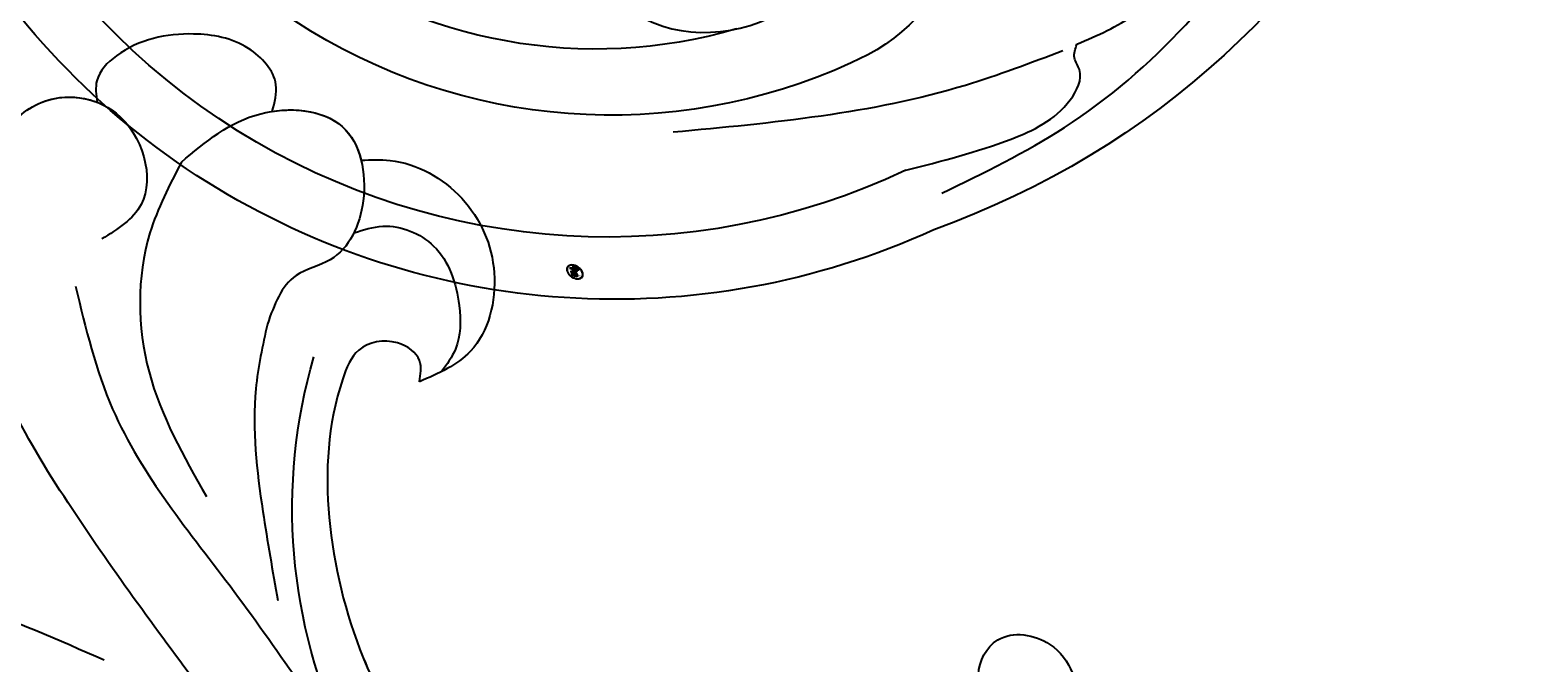
# Model space of a CAD drawing. Units: millimetres. Extents: x 2877 to 4977, y 1417 to 2902.
# Drawn here: x 4648 to 4666, y 1884 to 1892 of the extents above; entities that cross this region are included whole.
import ezdxf
from ezdxf.xclip import XClip

# ---------------------------------------------------------------- set-up
doc = ezdxf.new("R2010")
doc.units = ezdxf.units.MM
doc.header["$XCLIPFRAME"] = 2
doc.linetypes.add('HIDDEN', pattern=[9.525, 6.35, -3.175])
doc.layers.add('H-06.木作(細線)', color=8, linetype='Continuous')
doc.layers.add('H-08.木作(細線)', color=8, linetype='Continuous')
doc.layers.add('logo', color=240, linetype='Continuous', plot=False)
doc.styles.get("Standard").update_dxf_attribs({"font": 'arial.ttf'})

# ---------------------------------------------------------------- blocks, each defined once
blk = doc.blocks.new('logo')
at = {"layer": 'logo'}
h = blk.add_hatch(color=256, dxfattribs=at)
edge = h.paths.add_edge_path()
edge.add_ellipse((0.18, 0.6), major_axis=(0.323, 0.566), ratio=0.659111, start_angle=263.8576, end_angle=429.825)
edge.add_arc((0.02, 1.39), 0.399, 258.9967, 261.058)
edge.add_ellipse((0.18, 0.6), major_axis=(0.314, 0.551), ratio=0.659838, start_angle=263.243, end_angle=428.5195, ccw=False)
edge.add_arc((0.51, 0.37), 0.0433, 263.9962, 282.4455)
edge = h.paths.add_edge_path()
edge.add_ellipse((0.18, 0.6), major_axis=(0.314, 0.551), ratio=0.659838, start_angle=70.2744, end_angle=262.8394, ccw=False)
edge.add_arc((0.03, 1.2), 0.237, 245.2323, 248.2557, ccw=False)
edge.add_ellipse((0.18, 0.6), major_axis=(0.323, 0.566), ratio=0.659111, start_angle=71.1999, end_angle=263.5875)
edge.add_arc((0.5, 0.37), 0.0389, 266.4658, 288.3928, ccw=False)
edge = h.paths.add_edge_path(flags=17)
edge.add_line((0.2, 1.02), (0.2, 1.03))
edge.add_arc((0.02, 1.39), 0.399, 261.058, 296.4699, ccw=False)
edge.add_ellipse((0.18, 0.6), major_axis=(0.314, 0.551), ratio=0.659838, start_angle=68.5195, end_angle=70.2744)
edge.add_arc((0.03, 1.2), 0.237, 248.2557, 287.7329)
edge.add_arc((0.18, 0.84), 0.155, 119.2735, 139.7006)
edge.add_arc((0.45, 0.59), 0.526, 137.2638, 146.3296)
edge.add_arc((0.7, 0.49), 0.794, 150.4954, 153.1332)
edge.add_arc((0.17, 0.07), 0.799, 100.8186, 103.2077, ccw=False)
edge.add_arc((0.3, 0.68), 0.325, 138.9231, 148.8948, ccw=False)
edge.add_arc((0.62, 0.39), 0.758, 124.4657, 138.4002, ccw=False)
edge = h.paths.add_edge_path()
edge.add_arc((0.03, 1.2), 0.237, 233.3596, 245.2323)
edge.add_ellipse((0.18, 0.6), major_axis=(0.323, 0.566), ratio=0.659111, start_angle=69.825, end_angle=71.1999, ccw=False)
edge.add_arc((0.02, 1.39), 0.399, 251.1923, 258.9967, ccw=False)
h.paths.add_polyline_path([(-0.05, 0.82, -0.021859), (-0.02, 0.83, -0.004955), (-0.01, 0.85, 0.012967), (-0.05, 0.83, 0.223317), (-0.2, 0.65, 0.425243), (-0.17, 0.61, 0.393247), (-0.02, 0.74, -0.084558), (0.02, 0.84, 0.019194), (-0.02, 0.83, 0.004726), (-0.02, 0.82, 0.021148), (-0.04, 0.73, -0.080721), (-0.07, 0.66, -0.104113), (-0.11, 0.63, -0.094873), (-0.16, 0.62, -0.207877), (-0.18, 0.64, -0.223034), (-0.18, 0.67, -0.16869)], flags=17)
h.paths.add_polyline_path([(0.36, 0.97, 0.088592), (0.28, 0.95, 0.140724), (0.2, 0.82, -0.012272), (0.2, 0.81, -0.041532), (0.22, 0.8, 0.005558), (0.22, 0.82, -0.187874)], flags=17)
h.paths.add_polyline_path([(0.19, 0.73, 0.011592), (0.2, 0.77, 0.056884), (0.19, 0.79, -0.271208), (0.1, 0.71, -0.679677), (0.04, 0.82, -0.290071), (0.16, 0.82, -0.103922), (0.19, 0.79, 0.053349), (0.2, 0.81, -0.004508), (0.2, 0.82, 0.220604), (0.1, 0.86, -0.015501), (0.05, 0.85, 0.008768), (0.03, 0.85, 0.029539), (0.02, 0.84, 1.009367)], flags=17)
h.paths.add_polyline_path([(0.22, 0.8, -0.008928), (0.2, 0.77, -0.347678), (0.17, 0.63, 0.00727), (0.06, 0.58, -0.035606), (0.06, 0.58, 0.01139), (0.07, 0.57, 0.012101), (0.15, 0.61, 0.461639)], flags=17)
h.paths.add_polyline_path([(0.11, 0.67, 0.433181), (0.03, 0.63, 0.04486), (0.03, 0.62, -0.026783), (0.04, 0.62, -0.142026), (0.05, 0.64, -0.307429), (0.09, 0.66, -0.953401), (0.07, 0.62, 0.069613), (0.04, 0.62, 0.042891), (0.04, 0.62, -0.067719), (0.07, 0.61, 0.893379)], flags=17)
h.paths.add_polyline_path([(0.02, 0.61, -0.009243), (0.03, 0.61, -0.026651), (0.03, 0.62, 0.013684), (0.02, 0.62, 0.174326), (0, 0.61, 0.391287), (0.01, 0.57, 0.210555), (0.04, 0.56), (0.04, 0.56, 0.001326), (0.05, 0.57, -0.005065), (0.05, 0.57, -0.027528), (0.04, 0.57, -0.195292), (0.02, 0.58, -0.659298)], flags=17)
h.paths.add_polyline_path([(0.04, 0.62, 0.023127), (0.03, 0.61, 0.184672), (0.04, 0.57, 0.098355), (0.06, 0.58, -0.009788), (0.05, 0.58, -0.240413)], flags=17)
h.paths.add_polyline_path([(0.07, 0.57, -0.002039), (0.05, 0.57, 0.07599), (0.1, 0.55, 0.108431), (0.23, 0.55, -0.004552), (0.23, 0.56, -0.028332), (0.17, 0.55, -0.123708)], flags=17)
h.paths.add_polyline_path([(0.4, 0.74, -0.55173), (0.42, 0.69, -0.18979), (0.3, 0.57, -0.013881), (0.27, 0.56, 0.011039), (0.27, 0.56, 0.022162), (0.29, 0.56, -0.010966), (0.31, 0.57, -0.001761), (0.35, 0.58, 0.034744), (0.38, 0.6, 0.086103), (0.43, 0.67, 0.506659), (0.4, 0.76, 0.355205), (0.25, 0.67, 0.093422), (0.23, 0.56, 0.017263), (0.27, 0.56, -0.31391)], flags=17)
h.paths.add_polyline_path([(0.26, 0.55, -0.009702), (0.27, 0.55, -0.004936), (0.27, 0.56, -0.035369), (0.24, 0.55, -0.002587), (0.23, 0.55, 0.014405), (0.24, 0.53, -0.020509)], flags=17)
h.paths.add_polyline_path([(0.27, 0.55, -0.007857), (0.27, 0.55, 0.009702), (0.26, 0.55, 0.020509), (0.24, 0.53, 0.000681), (0.24, 0.53, -0.002588), (0.24, 0.53, -0.013713), (0.25, 0.53, -0.01198)], flags=17)
h.paths.add_polyline_path([(0.28, 0.52, -0.036579), (0.27, 0.55, 0.01198), (0.25, 0.53, 0.013411), (0.24, 0.53, 0.001089), (0.24, 0.53, 0.015933), (0.24, 0.43, -0.190203), (0.19, 0.3, -0.266161), (0.12, 0.27, -0.207317), (0.18, 0.48, -0.064593), (0.24, 0.53, -0.001017), (0.24, 0.53, -0.000681), (0.24, 0.53, 0.152538), (0.11, 0.38, 0.230241), (0.11, 0.24, 0.234095), (0.21, 0.27, 0.172717), (0.27, 0.37, 0.028132), (0.28, 0.44, -0.014352), (0.28, 0.46, 0.062016), (0.31, 0.45, 0.349487), (0.46, 0.53, 0.392407), (0.44, 0.61, 0.130108), (0.38, 0.6, 0.001865), (0.35, 0.58, -0.054721), (0.29, 0.56, 0.014593), (0.27, 0.55, 0.007857), (0.27, 0.55, -0.01108), (0.3, 0.56, -0.100678), (0.41, 0.59, -0.349203), (0.43, 0.57, -0.402437), (0.32, 0.46, -0.009974), (0.32, 0.47, 0.613372), (0.29, 0.51, 0.175713), (0.28, 0.5, -0.002484), (0.28, 0.49, -0.463644), (0.3, 0.49, -0.513768), (0.3, 0.47, -0.075052), (0.28, 0.48, 0.007944)], flags=17)
h.paths.add_polyline_path([(0.31, 0.45, -0.062016), (0.28, 0.46, -0.007786), (0.28, 0.44, 0.027572), (0.28, 0.41, 0.0582), (0.28, 0.4, 0.26466), (0.38, 0.29, 0.315327), (0.49, 0.33, -0.025867), (0.49, 0.33, -0.380363), (0.35, 0.33, -0.153954), (0.31, 0.4, -0.090831)], flags=17)
h.paths.add_polyline_path([(0.46, 0.37, 0.336432), (0.49, 0.33, 0.025867), (0.49, 0.33, 0.026394), (0.5, 0.33, -0.025927), (0.49, 0.33, -0.173285), (0.47, 0.35, -0.685315), (0.49, 0.38, -0.491027), (0.5, 0.35, -0.040547), (0.49, 0.33, 0.025927), (0.5, 0.33, 0.139653), (0.51, 0.36, 1.004843)], flags=17)
h.paths.add_polyline_path([(0.41, 1, 0.143839), (0.35, 1, 0.069213), (0.28, 0.95, -0.088592), (0.36, 0.97, 0.404636)], flags=17)
h.paths.add_polyline_path([(0.27, 0.95, -0.01627), (0.28, 0.95, -0.069213), (0.35, 1, 0.037626), (0.22, 0.93, -0.082213), (0.04, 0.85, 0.004306), (0.02, 0.85, 0.008989), (0.02, 0.84, -0.006474), (0.03, 0.85, -0.136946), (0.1, 0.86, 0.054668)], flags=17)
for points in [[(0.02, 0.84, 0.019194), (-0.02, 0.83, 0.004726), (-0.02, 0.82, -0.044587), (-0.04, 0.73, -0.07623), (-0.08, 0.67, -0.235864), (-0.16, 0.62, -0.450297), (-0.18, 0.67, -0.16869), (-0.05, 0.82, -0.021859), (-0.02, 0.83, -0.004955), (-0.01, 0.85, 0.012967), (-0.05, 0.83, 0.223317), (-0.2, 0.65, 0.425243), (-0.17, 0.61, 0.393247), (-0.02, 0.74, -0.084558)], [(-0.16, 0.62, -0.206522), (-0.18, 0.64, 0.207877), (-0.16, 0.62, 0.024305), (-0.15, 0.62, -0.043373)], [(0.27, 0.56, -0.011039), (0.27, 0.56, -0.017263), (0.23, 0.56, 0.004552), (0.23, 0.55, 0.002587), (0.24, 0.55, 0.035369)]]:
    blk.add_hatch(color=256, dxfattribs=at).paths.add_polyline_path(points)
h = blk.add_hatch(color=256, dxfattribs=at)
edge = h.paths.add_edge_path()
edge.add_ellipse((0.18, 0.6), major_axis=(0.314, 0.551), ratio=0.659838, start_angle=68.5195, end_angle=70.2744, ccw=False)
edge.add_arc((0.02, 1.39), 0.399, 258.9967, 261.058, ccw=False)
edge.add_ellipse((0.18, 0.6), major_axis=(0.323, 0.566), ratio=0.659111, start_angle=69.825, end_angle=71.1999)
edge.add_arc((0.03, 1.2), 0.237, 245.2323, 248.2557)
h = blk.add_hatch(color=256, dxfattribs=at)
h.paths.add_polyline_path([(0.22, 0.8, 0.041532), (0.2, 0.81, 0.012272), (0.2, 0.82, 0.004508), (0.2, 0.81, -0.053349), (0.19, 0.79, -0.056884), (0.2, 0.77, 0.008928)])
h.paths.add_polyline_path([(0.02, 0.84, -0.008989), (0.02, 0.85, 0.010425), (-0.01, 0.85, 0.004955), (-0.02, 0.83, -0.019194)])
h.paths.add_polyline_path([(0.1, 0.86, 0.136946), (0.03, 0.85, -0.008768), (0.05, 0.85, 0.015501)])
h.paths.add_polyline_path([(0.04, 0.62, 0.026783), (0.03, 0.62, 0.026651), (0.03, 0.61, -0.023127), (0.04, 0.62, -0.042891)])
h.paths.add_polyline_path([(0.07, 0.57, -0.01139), (0.06, 0.58, -0.098355), (0.04, 0.57, 0.027528), (0.05, 0.57, 0.005065), (0.05, 0.57, 0.002039)])
for p, q in [((0.04, 0.56), (0.04, 0.56)), ((0.2, 1.03), (0.2, 1.02))]:
    blk.add_line(p, q, dxfattribs=at)
at = {"layer": 'logo', "lineweight": 0}
for p, q in [((0.04, 0.56), (0.04, 0.56)), ((0.2, 1.02), (0.2, 1.03))]:
    blk.add_line(p, q, dxfattribs=at)
at = {"layer": 'logo'}
for points in [[(-0.17, 0.61, -0.425243), (-0.2, 0.65, -0.223317), (-0.05, 0.83, -0.027703), (0.04, 0.85, 0.082213), (0.22, 0.93, -0.037626), (0.35, 1, -0.143839), (0.41, 1, -0.872775)], [(-0.16, 0.62, -0.434531), (-0.18, 0.67, -0.16869), (-0.05, 0.82, 0.909183)], [(0.2, 1.02, 0.060876), (0.06, 0.9, 0.137716), (-0.02, 0.74, -0.393247), (-0.17, 0.61, 79.578459)], [(-0.11, 1.01, 0.200172), (0.2, 1.03, -0.066965)], [(-0.11, 1.01, 0.241802), (0.1, 0.98, 0.575938)], [(-0.05, 0.82, -0.056349), (0.05, 0.85, 0.070229), (0.27, 0.95, 0.769245)], [(-0.02, 0.82, 0.021148), (-0.04, 0.73, 0.658186)], [(0.06, 0.94, 0.039578), (0.01, 0.88, 0.021193), (-0.02, 0.82, 0.700396)], [(0.04, 0.56, -0.210555), (0.01, 0.57, -0.391287), (0, 0.61, -0.174326), (0.02, 0.62, -0.110406), (0.07, 0.62, 0.953401), (0.09, 0.66)], [(0.22, 0.82, -0.026083), (0.19, 0.73, -1.009367), (0.02, 0.84, 0.624773)], [(0.06, 0.58, -0.338614), (0.02, 0.58, -0.659298), (0.02, 0.61, -0.100316), (0.07, 0.61, 0.893379), (0.11, 0.67, 0.433181), (0.03, 0.63, 0.289299), (0.05, 0.57, 0.081086), (0.1, 0.55, -0.684784)], [(0.02, 0.84, -0.416943), (0.2, 0.81, 0.828532)], [(0.2, 0.81, -0.329321), (0.1, 0.71, -0.679677), (0.04, 0.82, 0.415871)], [(0.04, 0.82, -0.290071), (0.16, 0.82, -0.539799), (0.17, 0.63, 0.00727), (0.06, 0.58, -1.51475)], [(0.09, 0.66, 0.307429), (0.05, 0.64, 0.446432), (0.05, 0.58, 0.145269), (0.17, 0.55, -0.214979)], [(0.15, 0.61, -0.015466), (0.04, 0.56, 0.608014)], [(0.1, 0.98, 0.089367), (0.06, 0.94, 0.028397)], [(0.28, 0.46, -0.035926), (0.27, 0.37, -0.172717), (0.21, 0.27, -0.234095), (0.11, 0.24, -0.230241), (0.11, 0.38, -0.17359), (0.26, 0.55)], [(0.1, 0.55, 0.111049), (0.24, 0.55, 0.147976), (0.38, 0.6, 0.393525)], [(0.24, 0.53, 0.016972), (0.24, 0.43, -0.190203), (0.19, 0.3, -0.266161), (0.12, 0.27, -0.290937), (0.25, 0.53, 0.211969)], [(0.2, 0.81, -0.513007), (0.15, 0.61, -1.702754)], [(0.17, 0.55, 0.059536), (0.3, 0.57, 0.18979), (0.42, 0.69, 0.55173), (0.4, 0.74, 0.38162), (0.28, 0.52, -0.007944), (0.28, 0.48, -0.007944)], [(0.19, 1.02, 0.002733), (0.2, 1.02)], [(0.35, 1, 0.216717), (0.2, 0.81, 0.638327)], [(0.36, 0.97, 0.187874), (0.22, 0.82, 0.783226)], [(0.38, 0.6, 0.086103), (0.43, 0.67, 0.506659), (0.4, 0.76, 0.355205), (0.25, 0.67, 0.113269), (0.24, 0.53, 0.583131)], [(0.25, 0.53, -0.023063), (0.3, 0.56, -0.100678), (0.41, 0.59, -0.349203), (0.43, 0.57, -0.402437), (0.32, 0.46, -0.247136)], [(0.26, 0.55, -0.035274), (0.31, 0.57, -0.003626), (0.38, 0.6, 0.389489)], [(0.27, 0.95, -0.105013), (0.36, 0.97, 0.404636), (0.41, 1, 1.743742)], [(0.38, 0.6, -0.130108), (0.44, 0.61, -0.392407), (0.46, 0.53, -0.420619), (0.28, 0.46, -0.420619)], [(0.28, 0.5, -0.175713), (0.29, 0.51, -0.613372), (0.32, 0.47)], [(0.3, 0.47, 0.513768), (0.3, 0.49, 0.463644), (0.28, 0.49, 0.463644)], [(0.3, 0.47, -0.075052), (0.28, 0.48)], [(0.31, 0.45, 0.090831), (0.31, 0.4, 0.169704), (0.36, 0.32)], [(0.32, 0.47, 0.009974), (0.32, 0.46, 0.009974)], [(0.51, 0.36, -0.166662), (0.49, 0.33, -0.70739)]]:
    blk.add_lwpolyline(points, format="xyb", dxfattribs=at)
at = {"layer": 'logo', "lineweight": 0}
for centre, radius, start, end in [((0.07, 0.58), 0.28, 114.7362, 165.0904), ((-0.16, 0.65), 0.0374, 171.8348, 263.9838), ((0.09, 0.56), 0.292, 119.8523, 158.1526), ((-0.15, 0.65), 0.0336, 149.7688, 246.7364), ((-0.16, 0.76), 0.146, 267.5844, 353.4527), ((-0.17, 0.73), 0.111, 272.2715, 325.3573), ((0.02, 1.39), 0.399, 251.1923, 296.4699), ((-0.26, 0.8), 0.225, 324.2142, 341.6511), ((0.17, 0.07), 0.799, 103.2077, 106.1792), ((0.14, 0.4), 0.462, 110.1482, 115.1572), ((-0.51, 0.9), 0.5, 339.9296, 350.1414), ((0.7, 0.49), 0.794, 153.1332, 154.2687), ((0.7, 0.49), 0.794, 153.1332, 154.2687), ((0.14, 0.4), 0.462, 105.7498, 110.1482), ((0.14, 0.4), 0.462, 105.7498, 110.1482), ((0.3, 0.68), 0.325, 150.9548, 170.2881), ((0.7, 0.49), 0.794, 154.2687, 155.3518), ((0.7, 0.49), 0.794, 150.4954, 153.1332), ((0.17, 0.07), 0.799, 100.8186, 103.2077), ((0.17, 0.07), 0.799, 100.8186, 103.2077), ((0.02, 0.59), 0.027, 151.6425, 237.1215), ((0.1, 0.78), 0.101, 147.8295, 328.8978), ((0.03, 0.58), 0.0386, 98.6046, 138.1597), ((0.45, 0.59), 0.526, 137.2638, 146.3296), ((0.03, 0.6), 0.0177, 105.7526, 239.3398), ((0.03, 0.61), 0.0459, 234.5859, 282.1467), ((0.3, 0.68), 0.325, 138.9231, 148.8948), ((0.1, 0.73), 0.131, 121.8036, 128.5716), ((0.17, 0.07), 0.799, 99.8317, 100.8186), ((0.3, 0.68), 0.325, 148.8948, 150.9548), ((0.14, 0.4), 0.462, 104.2662, 105.7498), ((0.3, 0.68), 0.325, 148.8948, 150.9548), ((0.05, 0.51), 0.117, 102.4178, 105.5537), ((0.05, 0.49), 0.123, 101.6186, 103.7368), ((0.04, 0.61), 0.0383, 230.8646, 275.0659), ((0.1, 0.73), 0.131, 90.6121, 121.8036), ((0.14, 0.4), 0.462, 102.2567, 104.2662), ((0.09, 0.78), 0.0664, 143.3048, 280.117), ((0.09, 0.61), 0.0622, 70.679, 164.3644), ((0.09, 0.62), 0.064, 167.0919, 177.3661), ((0.05, 0.51), 0.117, 96.281, 102.4178), ((0.05, 0.49), 0.123, 96.3193, 101.6186), ((0.05, 0.51), 0.117, 96.281, 102.4178), ((0.09, 0.62), 0.064, 177.3661, 183.4727), ((0.05, 0.49), 0.123, 96.3193, 101.6186), ((0.09, 0.62), 0.064, 177.3661, 183.4727), ((0.09, 0.62), 0.064, 183.4727, 225.325), ((-0.1, 1.46), 0.618, 283.2744, 302.0739), ((0.1, 0.73), 0.11, 60.1861, 124.8898), ((0.08, 0.61), 0.0419, 133.7672, 166.1009), ((0.05, 0.51), 0.117, 80.3525, 96.281), ((0.08, 0.61), 0.0419, 166.1009, 175.9249), ((0.05, 0.49), 0.123, 80.8228, 96.3193), ((0.08, 0.61), 0.0419, 175.9249, 229.9973), ((0.08, 0.61), 0.0419, 166.1009, 175.9249), ((0.04, 0.61), 0.0383, 275.0659, 297.535), ((-0.68, 2.39), 1.97, 291.5203, 291.8241), ((0.09, 0.62), 0.064, 225.325, 231.6324), ((-0.19, 1.69), 0.875, 285.3109, 288.8633), ((0.08, 0.63), 0.0367, 83.4964, 151.8522), ((0.16, 0.76), 0.211, 238.695, 240.9381), ((-0.68, 2.39), 1.97, 291.8241, 292.2914), ((0.13, 0.7), 0.155, 239.2194, 256.6015), ((0.13, 0.7), 0.155, 238.0585, 239.2194), ((0.62, 0.39), 0.758, 124.4657, 138.4002), ((0.18, 0.84), 0.155, 119.2735, 139.7006), ((1.92, -2.98), 4.02, 115.8994, 117.5656), ((0.04, 0.61), 0.0383, 297.535, 305.6919), ((0.16, 0.76), 0.211, 240.9381, 243.5484), ((0.09, 0.65), 0.0353, 243.9263, 51.0341), ((0.08, 0.64), 0.0217, 251.3968, 65.9306), ((-0.68, 2.39), 1.97, 292.2914, 295.0645), ((0.16, 0.76), 0.211, 243.5484, 271.7569), ((0.26, 0.31), 0.166, 155.203, 207.0666), ((-0.19, 1.69), 0.875, 288.8633, 301.3798), ((0.1, 0.73), 0.131, 40.8505, 90.6121), ((0.08, 0.83), 0.116, 281.7653, 342.4614), ((0.16, 0.86), 0.321, 258.87, 283.6239), ((0.41, 0.25), 0.329, 122.0966, 156.7882), ((0.39, 0.3), 0.273, 124.9761, 186.879), ((0.1, 0.73), 0.13, 292.5765, 31.6961), ((0.1, 0.72), 0.114, 36.3079, 60.04), ((0.1, 0.72), 0.114, 306.5995, 23.2852), ((0.14, 1.13), 0.581, 272.9888, 279.4802), ((0.08, 0.83), 0.116, 342.4614, 354.6764), ((0.08, 0.83), 0.116, 342.4614, 354.6764), ((0.1, 0.72), 0.114, 23.2852, 36.3079), ((0.1, 0.72), 0.114, 23.2852, 36.3079), ((-0.61, 1.07), 0.874, 336.959, 339.6154), ((0.47, 0.74), 0.286, 131.3266, 163.3678), ((0.47, 0.74), 0.286, 163.3678, 164.401), ((0.1, 0.73), 0.131, 38.0381, 40.8505), ((0.47, 0.74), 0.286, 163.3678, 164.401), ((0.1, 0.73), 0.131, 38.0381, 40.8505), ((0.1, 0.73), 0.13, 31.6961, 41.2089), ((0.1, 0.73), 0.13, 31.6961, 41.2089), ((-0.61, 1.07), 0.874, 339.6154, 341.6615), ((-0.61, 1.07), 0.874, 339.6154, 341.6615), ((0.71, 0.13), 0.935, 112.6486, 121.2678), ((0.49, 0.72), 0.291, 117.4328, 159.9943), ((-0.61, 1.07), 0.874, 341.6615, 342.9354), ((0.14, 1.13), 0.581, 279.4802, 283.4362), ((0.55, 0.57), 0.32, 182.4453, 183.4886), ((0.16, 0.86), 0.321, 283.6239, 284.2167), ((0.55, 0.57), 0.32, 183.4886, 186.7897), ((0.22, 0.81), 0.256, 273.4512, 281.5539), ((0.41, 0.25), 0.329, 117.3968, 122.0966), ((0.4, 0.3), 0.281, 122.374, 125.4474), ((-0.3, 0.45), 0.545, 7.5429, 8.1488), ((0.55, 0.57), 0.32, 186.7897, 186.9458), ((0.38, 0.63), 0.137, 82.2276, 160.4489), ((0.52, 0.03), 0.577, 115.5374, 118.2829), ((0.44, 0.18), 0.406, 114.5532, 116.7766), ((0.38, 0.75), 0.226, 115.8995, 119.6279), ((0.46, 0.56), 0.187, 109.838, 179.5483), ((0.14, 1.13), 0.581, 283.4362, 286.6173), ((0.46, 0.56), 0.187, 179.5483, 182.0782), ((0.22, 0.81), 0.256, 281.5539, 286.6322), ((0.44, 0.18), 0.406, 111.2089, 114.5532), ((0.52, 0.03), 0.577, 112.9982, 115.5374), ((0.46, 0.56), 0.187, 182.0782, 183.2094), ((0.46, 0.56), 0.187, 183.2094, 185.01), ((0.46, 0.56), 0.187, 185.01, 193.3895), ((0.47, 0.74), 0.286, 115.4894, 131.3266), ((0.47, 0.74), 0.286, 115.4894, 131.3266), ((0.38, 0.75), 0.226, 95.6485, 115.8995), ((0.38, 0.75), 0.226, 95.6485, 115.8995), ((0.34, 0.58), 0.136, 244.3758, 335.626), ((-1.08, 0.39), 1.36, 3.6768, 5.4974), ((0.29, 0.48), 0.0241, 86.756, 126.6195), ((-1.08, 0.39), 1.36, 4.2266, 4.7959), ((0.29, 0.48), 0.0148, 48.9877, 148.4858), ((0.32, 0.54), 0.0724, 235.2903, 252.4587), ((0.6, 0.44), 0.32, 175.9493, 185.5558), ((0.34, 0.58), 0.136, 244.3758, 258.5706), ((0.6, 0.44), 0.32, 175.9493, 185.5558), ((0.32, 0.4), 0.038, 179.2922, 192.6156), ((0.42, 0.43), 0.142, 192.9154, 252.2115), ((0.22, 0.81), 0.256, 286.6322, 299.1609), ((0.44, 0.18), 0.406, 108.6958, 111.2089), ((0.3, 0.48), 0.0251, 327.1994, 93.2945), ((0.22, 0.78), 0.227, 292.2367, 335.222), ((0.43, 0.3), 0.29, 94.0374, 117.0335), ((0.29, 0.48), 0.016, 301.3037, 50.0743), ((2.55, -4.36), 5.41, 114.0704, 114.474), ((0.46, 0.43), 0.143, 189.1555, 227.6818), ((0.32, 0.58), 0.111, 267.175, 354.8617), ((0.43, 0.44), 0.113, 165.2767, 167.5624), ((0.42, 0.41), 0.104, 219.3152, 312.3495), ((0.39, 0.9), 0.101, 81.2439, 113.9848), ((0.22, 0.81), 0.256, 299.1609, 307.1205), ((2.55, -4.36), 5.41, 113.6429, 114.0704), ((0.37, 1.01), 0.0392, 258.5502, 346.6702), ((0.21, 0.8), 0.262, 310.2009, 329.8856), ((0.42, 0.5), 0.103, 81.5328, 111.1847), ((0.41, 0.39), 0.106, 252.0283, 322.0343), ((0.38, 0.7), 0.0613, 327.2799, 74.7579), ((0.39, 0.7), 0.0345, 330.444, 85.9913), ((0.41, 0.56), 0.0267, 8.5098, 85.5073), ((0.41, 0.55), 0.0627, 337.3085, 63.01), ((0.49, 0.36), 0.0248, 345.864, 166.4176), ((0.5, 0.37), 0.0389, 177.6916, 252.0699), ((0.49, 0.36), 0.0192, 85.2505, 222.9442), ((0.51, 0.37), 0.0433, 213.0653, 252.3889), ((0.48, 0.36), 0.0263, 331.2506, 75.8597), ((0.43, 0.4), 0.0917, 317.7365, 327.0242), ((0.51, 0.37), 0.0433, 252.3889, 295.424), ((0.5, 0.37), 0.0389, 252.0699, 306.6919)]:
    blk.add_arc(centre, radius, start, end, dxfattribs=at)
at = {"layer": 'logo'}
for major_axis, ratio in [((0.323, 0.566), 0.659111), ((0.314, 0.551), 0.659838)]:
    blk.add_ellipse((0.18, 0.6), major_axis=major_axis, ratio=ratio, dxfattribs=at)
at = {"layer": 'logo', "insert": (-0.18, 0.21), "char_height": 0.0564, "width": 0.7641, "attachment_point": 1}
blk.add_mtext('{\\fVerdana|b0|i1|c0|p34;GOODWARE}', dxfattribs=at)
blk = doc.blocks.new('SE-21021L-d')
at = {"layer": 'H-08.木作(細線)'}
for centre, radius, start, end in [((3.353, -14.834), 31.139, 267.9848, 21.34665), ((3.7, -14.961), 28.363, 267.3209, 21.80123), ((3.56, -14.944), 23.487, 266.21528, 21.39625), ((4.264, -15.022), 20.465, 276.33555, 22.1829), ((0.552, -10.855), 35.141, 184.06865, 272.78223), ((2.937, -29.936), 8.494, 176.5697, 263.7322)]:
    blk.add_arc(centre, radius, start, end, dxfattribs=at)
blk.add_open_spline([(1.388, -44.712), (-0.497, -44.601), (-6.692, -44.235), (-15.751, -39.888), (-22.925, -32.64), (-25.481, -26.662), (-27.346, -21.896), (-28.257, -17.507), (-28.668, -12.746), (-27.469, -10.06), (-26.651, -9.037), (-25.624, -8.254)], degree=3, knots=[0, 0, 0, 0, 5.645763, 18.552121, 29.016896, 35.507832, 37.900612, 44.358944, 48.966441, 51.876972, 52.894673, 52.894673, 52.894673, 52.894673], dxfattribs=at)
for points in [[(11.351, -31.102), (9.248, -34.107), (3.178, -35.024), (0.107, -30.509), (2.613, -26.594), (6.072, -27.265), (6.884, -30.192)], [(-5.996, -41.233), (-8.626, -41.012), (-10.778, -40.022), (-12.925, -36.877), (-12.649, -36.212)], [(-5.369, -41.26), (-1.176, -41.037), (10.502, -38.247)], [(2.375, -43.292), (-2.052, -43.758), (-4.878, -43.212), (-5.692, -42.222), (-5.692, -41.707), (-5.996, -41.233)]]:
    blk.add_spline(points, degree=3, dxfattribs=at)
at = {"layer": 'H-08.木作(細線)', "extrusion": (0, 0, -1), "xscale": -0.55296, "yscale": 0.55296, "zscale": -0.55296, "rotation": 3.69737286020583}
blk.add_blockref('logo', (-16.242, -42.271), dxfattribs=at)
blk = doc.blocks.new('SE-21058L-1122-1')
at = {"layer": 'H-08.木作(細線)', "ltscale": 0.2}
blk.add_arc((18610.491, 5509.895), 22.117, 334.34284, 16.14107, dxfattribs=at)
for points, knots in [([(18633.417, 5526.004), (18633.32, 5526.371), (18633.061, 5527.357), (18634.45, 5528.877), (18636.921, 5529.322), (18639.262, 5528.847), (18640.666, 5527.418), (18640.568, 5526.674), (18640.528, 5526.373)], [0, 0, 0, 0, 1.090554, 2.933745, 5.238246, 8.488984, 9.776653, 10.651629, 10.651629, 10.651629, 10.651629]), ([(18633.417, 5526.004), (18633.32, 5526.371), (18633.061, 5527.357), (18634.45, 5528.877), (18636.921, 5529.322), (18639.262, 5528.847), (18640.666, 5527.418), (18640.568, 5526.674), (18640.528, 5526.373)], [0, 0, 0, 0, 1.090554, 2.933745, 5.238246, 8.488984, 9.776653, 10.651629, 10.651629, 10.651629, 10.651629]), ([(18633.417, 5526.004), (18633.32, 5526.371), (18633.061, 5527.357), (18634.45, 5528.877), (18636.921, 5529.322), (18639.262, 5528.847), (18640.666, 5527.418), (18640.568, 5526.674), (18640.528, 5526.373)], [0, 0, 0, 0, 1.090554, 2.933745, 5.238246, 8.488984, 9.776653, 10.651629, 10.651629, 10.651629, 10.651629]), ([(18636.314, 5502.557), (18638.154, 5505.034), (18641.9, 5510.073), (18646.155, 5517.496), (18645.551, 5524.073), (18642.677, 5526.846), (18639.088, 5526.458), (18637.894, 5522.35), (18639.693, 5521.226), (18640.333, 5520.827)], [0, 0, 0, 0, 9.288476, 18.902817, 25.073071, 27.188273, 30.254552, 34.096147, 36.215724, 36.215724, 36.215724, 36.215724]), ([(18636.314, 5502.557), (18638.154, 5505.034), (18641.9, 5510.073), (18646.155, 5517.496), (18645.551, 5524.073), (18642.889, 5526.642), (18641.262, 5526.657), (18640.528, 5526.373)], [0, 0, 0, 0, 9.288476, 18.902817, 25.073071, 27.188273, 29.418496, 29.418496, 29.418496, 29.418496]), ([(18644.633, 5515.492), (18645.064, 5516.592), (18645.95, 5519.731), (18645.551, 5524.073), (18642.889, 5526.642), (18641.262, 5526.657), (18640.528, 5526.373)], [15.371634, 15.371634, 15.371634, 15.371634, 18.902817, 25.073071, 27.188273, 29.418496, 29.418496, 29.418496, 29.418496]), ([(18637.109, 5523.948), (18636.138, 5524.764), (18634.302, 5526.307), (18630.093, 5526.012), (18629.371, 5522.447), (18630.527, 5519.924), (18632.869, 5519.451), (18633.337, 5518.154), (18633.618, 5517.376)], [0, 0, 0, 0, 3.769056, 7.121733, 10.254944, 12.989877, 14.513753, 16.799663, 16.799663, 16.799663, 16.799663]), ([(18633.417, 5526.004), (18632.392, 5526.161), (18630.057, 5525.836), (18629.371, 5522.447), (18630.527, 5519.924), (18632.869, 5519.451), (18633.337, 5518.154), (18633.618, 5517.376)], [4.223885, 4.223885, 4.223885, 4.223885, 7.121733, 10.254944, 12.989877, 14.513753, 16.799663, 16.799663, 16.799663, 16.799663]), ([(18633.417, 5526.004), (18632.392, 5526.161), (18630.652, 5525.919), (18629.946, 5524.562), (18629.812, 5524.02)], [4.223885, 4.223885, 4.223885, 4.223885, 7.121733, 8.719242, 8.719242, 8.719242, 8.719242]), ([(18629.812, 5524.02), (18629.418, 5524.038), (18627.924, 5524.103), (18625.429, 5522.703), (18624.026, 5519.532), (18624.858, 5516.161), (18626.68, 5515.372), (18627.448, 5515.039)], [0, 0, 0, 0, 1.178232, 4.464695, 7.764476, 11.079753, 13.494707, 13.494707, 13.494707, 13.494707]), ([(18629.812, 5524.02), (18629.418, 5524.038), (18627.924, 5524.103), (18625.429, 5522.703), (18624.026, 5519.532), (18624.858, 5516.161), (18626.68, 5515.372), (18627.448, 5515.039)], [0, 0, 0, 0, 1.178232, 4.464695, 7.764476, 11.079753, 13.494707, 13.494707, 13.494707, 13.494707]), ([(18629.812, 5524.02), (18629.418, 5524.038), (18627.924, 5524.103), (18625.429, 5522.703), (18624.026, 5519.532), (18624.858, 5516.161), (18626.68, 5515.372), (18627.448, 5515.039)], [0, 0, 0, 0, 1.178232, 4.464695, 7.764476, 11.079753, 13.494707, 13.494707, 13.494707, 13.494707]), ([(18637.109, 5523.948), (18637.593, 5523.011), (18638.945, 5520.397), (18638.875, 5515.278), (18637.018, 5512.005), (18636.095, 5510.378)], [0, 0, 0, 0, 3.145313, 8.780665, 14.347698, 14.347698, 14.347698, 14.347698]), ([(18630.107, 5521.074), (18629.718, 5521.2), (18628.622, 5521.555), (18626.475, 5520.674), (18625.756, 5518.431), (18625.765, 5516.524), (18626.333, 5515.744), (18626.545, 5515.451)], [0, 0, 0, 0, 1.211639, 3.41765, 6.041486, 7.818249, 8.883726, 8.883726, 8.883726, 8.883726]), ([(18630.107, 5521.074), (18629.718, 5521.2), (18628.622, 5521.555), (18626.475, 5520.674), (18625.756, 5518.431), (18625.765, 5516.524), (18626.333, 5515.744), (18626.545, 5515.451)], [0, 0, 0, 0, 1.211639, 3.41765, 6.041486, 7.818249, 8.883726, 8.883726, 8.883726, 8.883726]), ([(18641.404, 5518.907), (18640.993, 5517.205), (18639.881, 5512.593), (18635.708, 5507.684), (18633.12, 5503.975), (18632.222, 5502.689)], [0, 0, 0, 0, 5.20307, 14.093759, 18.813659, 18.813659, 18.813659, 18.813659]), ([(18633.618, 5517.376), (18633.809, 5516.503), (18634.355, 5514.001), (18633.906, 5510.193), (18633.407, 5507.362), (18633.196, 5506.163)], [0, 0, 0, 0, 2.668879, 7.649903, 11.313182, 11.313182, 11.313182, 11.313182]), ([(18633.618, 5517.376), (18633.809, 5516.503), (18634.355, 5514.001), (18633.906, 5510.193), (18633.407, 5507.362), (18633.196, 5506.163)], [0, 0, 0, 0, 2.668879, 7.649903, 11.313182, 11.313182, 11.313182, 11.313182]), ([(18627.448, 5515.039), (18627.398, 5515.339), (18627.282, 5516.043), (18628.455, 5516.848), (18630.028, 5516.565), (18631.156, 5513.729), (18631.381, 5509.456), (18629.925, 5503.423), (18627.694, 5499.849), (18626.502, 5497.939)], [0, 0, 0, 0, 0.854173, 2.003369, 3.595639, 4.936629, 10.58478, 16.442145, 23.165928, 23.165928, 23.165928, 23.165928]), ([(18627.448, 5515.039), (18627.398, 5515.339), (18627.282, 5516.043), (18628.455, 5516.848), (18630.028, 5516.565), (18631.156, 5513.729), (18631.381, 5509.456), (18630.317, 5505.048), (18629.249, 5502.728), (18628.977, 5502.189)], [0, 0, 0, 0, 0.854173, 2.003369, 3.595639, 4.936629, 10.58478, 16.442145, 18.256448, 18.256448, 18.256448, 18.256448]), ([(18627.448, 5515.039), (18627.398, 5515.339), (18627.282, 5516.043), (18628.455, 5516.848), (18630.028, 5516.565), (18631.156, 5513.729), (18631.381, 5509.456), (18630.317, 5505.048), (18629.249, 5502.728), (18628.977, 5502.189)], [0, 0, 0, 0, 0.854173, 2.003369, 3.595639, 4.936629, 10.58478, 16.442145, 18.256448, 18.256448, 18.256448, 18.256448]), ([(18656.065, 5505.801), (18654.799, 5506.307), (18651.519, 5507.62), (18645.868, 5506.234), (18642.086, 5504.565), (18640.239, 5503.75)], [0, 0, 0, 0, 4.022082, 10.417775, 16.526639, 16.526639, 16.526639, 16.526639]), ([(18606.521, 5473.916), (18606.443, 5474.697), (18606.278, 5476.345), (18606.571, 5478.515), (18605.856, 5480.384), (18604.118, 5480.959), (18602.375, 5479.545), (18602.586, 5477.666), (18603.102, 5476.025), (18601.608, 5475.245), (18600.636, 5477.004), (18601.801, 5478.697), (18602.599, 5480.315), (18602.221, 5482.318), (18600.473, 5482.111), (18599.814, 5483.832), (18600.808, 5484.93), (18601.66, 5488.883), (18603.155, 5493.264), (18606.081, 5496.923), (18606.699, 5498.887), (18606.275, 5500.582), (18604.642, 5500.882), (18604.126, 5500.18), (18603.59, 5499.708), (18602.918, 5500.678), (18604.11, 5501.725), (18605.06, 5503.122), (18604.02, 5505.055), (18601.868, 5504.688), (18600.959, 5503.447), (18600.776, 5502.699), (18600.71, 5502.431)], [0, 0, 0, 0, 2.346659, 4.949323, 6.552298, 7.84356, 9.829644, 12.020908, 13.31099, 14.325807, 15.765927, 17.650332, 20.128164, 21.248443, 22.799853, 24.168196, 25.571155, 26.913346, 36.217537, 39.131784, 40.811701, 42.282406, 43.80639, 44.401374, 44.989907, 45.427392, 47.183913, 48.732339, 50.321293, 52.443721, 53.924576, 54.747492, 54.747492, 54.747492, 54.747492]), ([(18606.521, 5473.916), (18606.443, 5474.697), (18606.278, 5476.345), (18606.571, 5478.515), (18605.856, 5480.384), (18604.118, 5480.959), (18602.375, 5479.545), (18602.586, 5477.666), (18603.102, 5476.025), (18601.608, 5475.245), (18600.636, 5477.004), (18601.801, 5478.697), (18602.599, 5480.315), (18602.221, 5482.318), (18600.473, 5482.111), (18599.814, 5483.832), (18600.808, 5484.93), (18601.66, 5488.883), (18603.155, 5493.264), (18606.081, 5496.923), (18606.699, 5498.887), (18606.275, 5500.582), (18604.642, 5500.882), (18604.126, 5500.18), (18603.59, 5499.708), (18602.918, 5500.678), (18604.11, 5501.725), (18605.06, 5503.122), (18604.02, 5505.055), (18601.868, 5504.688), (18600.959, 5503.447), (18600.776, 5502.699), (18600.71, 5502.431)], [0, 0, 0, 0, 2.346659, 4.949323, 6.552298, 7.84356, 9.829644, 12.020908, 13.31099, 14.325807, 15.765927, 17.650332, 20.128164, 21.248443, 22.799853, 24.168196, 25.571155, 26.913346, 36.217537, 39.131784, 40.811701, 42.282406, 43.80639, 44.401374, 44.989907, 45.427392, 47.183913, 48.732339, 50.321293, 52.443721, 53.924576, 54.747492, 54.747492, 54.747492, 54.747492]), ([(18606.521, 5473.916), (18606.443, 5474.697), (18606.278, 5476.345), (18606.571, 5478.515), (18605.856, 5480.384), (18604.118, 5480.959), (18602.375, 5479.545), (18602.586, 5477.666), (18603.102, 5476.025), (18601.608, 5475.245), (18600.636, 5477.004), (18601.801, 5478.697), (18602.599, 5480.315), (18602.221, 5482.318), (18600.473, 5482.111), (18599.814, 5483.832), (18600.808, 5484.93), (18601.66, 5488.883), (18603.155, 5493.264), (18606.081, 5496.923), (18606.699, 5498.887), (18606.275, 5500.582), (18604.642, 5500.882), (18604.126, 5500.18), (18603.59, 5499.708), (18602.918, 5500.678), (18604.11, 5501.725), (18605.06, 5503.122), (18604.02, 5505.055), (18601.868, 5504.688), (18600.959, 5503.447), (18600.776, 5502.699), (18600.71, 5502.431)], [0, 0, 0, 0, 2.346659, 4.949323, 6.552298, 7.84356, 9.829644, 12.020908, 13.31099, 14.325807, 15.765927, 17.650332, 20.128164, 21.248443, 22.799853, 24.168196, 25.571155, 26.913346, 36.217537, 39.131784, 40.811701, 42.282406, 43.80639, 44.401374, 44.989907, 45.427392, 47.183913, 48.732339, 50.321293, 52.443721, 53.924576, 54.747492, 54.747492, 54.747492, 54.747492])]:
    blk.add_open_spline(points, degree=3, knots=knots, dxfattribs=at)
blk = doc.blocks.new('立揚展版用1120-157-6')
at = {"layer": 'H-08.木作(細線)'}
h = blk.add_hatch(dxfattribs=at)
h.set_pattern_fill('_USER', color=9, scale=30, angle=45, double=1, pattern_type=0)
h.set_pattern_definition([(45, (20272.073, -10215.807), (-21.2132, 21.2132), []), (135, (20272.073, -10215.807), (-21.2132, -21.2132), [])])
h.paths.add_polyline_path([(16868.838, -6032.873, 0.213422), (16852.838, -6068.65, -0.65766), (16731.436, -6121.028, -0.322933), (16530.24, -6121.028, -0.65766), (16408.838, -6068.65, 0.213422), (16392.838, -6032.873), (16392.838, -7219.721, -0.197968), (16498.155, -7297.737, -0.401122), (16763.52, -7297.737, -0.197968), (16868.838, -7219.721)])
at = {"layer": 'H-06.木作(細線)', "color": 8}
for points in [[(16407.58, -7224.144, -0.174812), (16498.155, -7297.737, -0.125109), (16580.533, -7251.222, -0.125109)], [(16408.15, -7231.788, -0.184149), (16496.607, -7309.208, -0.122944), (16572.196, -7261.055, -0.122944)]]:
    blk.add_lwpolyline(points, format="xyb", dxfattribs=at)
at = {"layer": 'H-06.木作(細線)', "color": 6}
blk.add_lwpolyline([(16402.48, -7245.684, -0.225392), (16492.619, -7337.543, -0.14246), (16567.253, -7278.854, -0.14246)], format="xyb", dxfattribs=at)
at = {"xscale": -1, "rotation": 22.55396096996539}
blk.add_blockref('SE-21021L-d', (16369.377, -7216.275), dxfattribs=at)
at = {"layer": 'H-08.木作(細線)', "xscale": -1}
blk.add_blockref('SE-21058L-1122-1', (34991.494, -12780.78), dxfattribs=at)

msp = doc.modelspace()

# ---------------------------------------------------------------- linework, layer by layer
at = {"layer": 'H-06.木作(細線)', "color": 2, "linetype": 'HIDDEN'}
msp.add_ellipse((4730.758, 1852.704), major_axis=(-127.948, 0), ratio=0.97755, dxfattribs=at)

# ---------------------------------------------------------------- block references
at = {"layer": 'H-06.木作(細線)', "color": 7}
ref = msp.add_blockref('立揚展版用1120-157-6', (-222.708, 4052.145), dxfattribs=dict(at, xscale=0.2979200000000036, yscale=0.2979200000000036, zscale=0.2979200000000036))
XClip(ref).set_block_clipping_path([(16245.8379427831, -7737.5428359704), (17015.8379427831, -5437.5428359704)])

doc.saveas('drawing.dxf')
